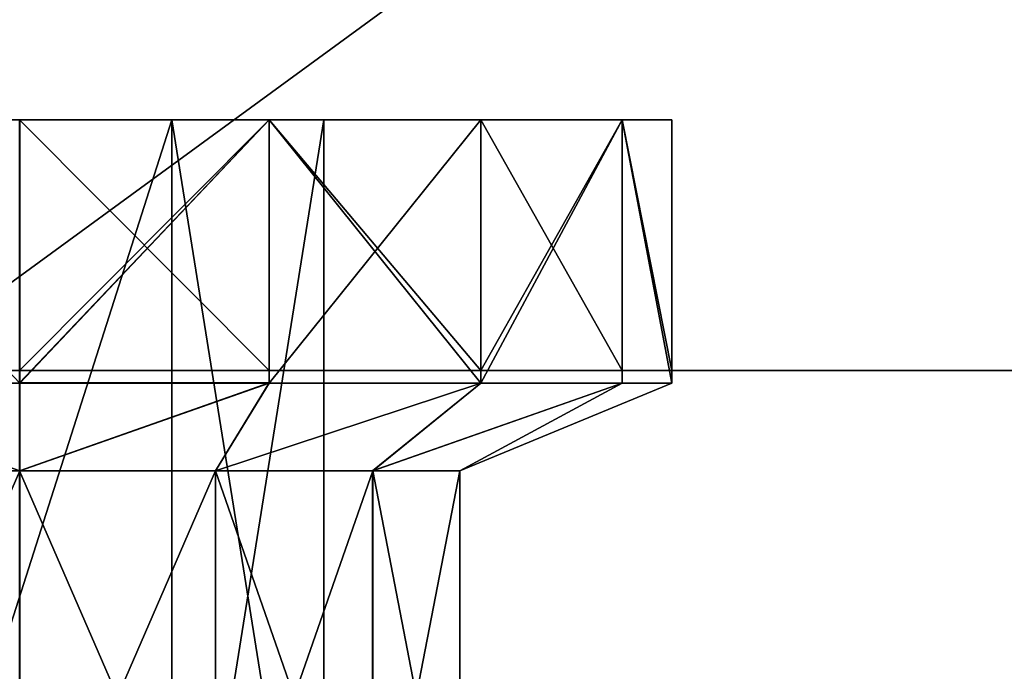
# Model space of a CAD drawing. Extents: x -97 to 96, y -19 to 33.
# Drawn here: x -20 to 0, y -6 to 7 of the extents above; entities that cross this region are included whole.
import ezdxf

# ---------------------------------------------------------------- set-up
doc = ezdxf.new("R2010")
doc.units = 0
doc.header["$MEASUREMENT"] = 0

msp = doc.modelspace()

# ---------------------------------------------------------------- linework, layer by layer
for points in [[(22.573601, 33, 36.5), (-22.573601, 0, 36.5), (22.573601, 0, 36.5)], [(22.573601, 33, 36.5), (-22.573601, 33, 36.5), (-22.573601, 0, 36.5)], [(-53.054298, 12.3566), (80, 0), (-80, 0)], [(53.054298, 12.3566), (80, 0), (-53.054298, 12.3566)], [(-10.8076, 5, 10.8076), (-29.1924, 5, 10.8076), (-24.974899, 5, 7.9896)], [(-10.8076, 5, 10.8076), (-20, 5, 33), (-29.1924, 5, 10.8076)], [(-10.8076, 5, 10.8076), (-24.974899, 5, 7.9896), (-20, 5, 7)], [(-23.031054, 5.000012, 25.25054), (-24.974541, 4.999864, 32.011723), (-19.998917, 4.999404, 33.001678)], [(-24.974541, 4.999864, 32.011723), (-24.9743, -0.250814, 32.012161), (-19.998674, -0.251275, 33.002117)], [(-19.998917, 4.999404, 33.001678), (-24.974541, 4.999864, 32.011723), (-19.998674, -0.251275, 33.002117)], [(-20.001083, 5.000596, 6.99832), (-23.031929, 5.000494, 14.749183), (-16.968946, 4.999988, 14.74946)], [(-23.031929, 5.000494, 14.749183), (-23.031059, -14.001961, 14.750767), (-16.968946, 4.999988, 14.74946)], [(-16.968946, 4.999988, 14.74946), (-23.031059, -14.001961, 14.750767), (-16.968075, -14.002466, 14.751045)], [(-23.031054, 5.000012, 25.25054), (-19.998917, 4.999404, 33.001678), (-16.968071, 4.999506, 25.250816)], [(-16.968071, 4.999506, 25.250816), (-23.030184, -14.002443, 25.252125), (-23.031054, 5.000012, 25.25054)], [(-16.967199, -14.002949, 25.252401), (-23.030184, -14.002443, 25.252125), (-16.968071, 4.999506, 25.250816)], [(-20.001083, 5.000596, 6.99832), (-15.025459, 5.000136, 7.988276), (-20.000843, -0.250082, 6.998757)], [(-20.001083, 5.000596, 6.99832), (-16.968946, 4.999988, 14.74946), (-15.025459, 5.000136, 7.988276)], [(-15.025459, 5.000136, 7.988276), (-15.025218, -0.250543, 7.988714), (-20.000843, -0.250082, 6.998757)], [(-20, 0, 7), (-15.0251, 0, 7.9896), (-20, 5, 7)], [(-20, 5, 7), (-15.0251, 0, 7.9896), (-15.0251, 5, 7.9896)], [(-15.0251, 5, 32.010399), (-20, 0, 33), (-20, 5, 33)], [(-15.0251, 0, 32.010399), (-20, 0, 33), (-15.0251, 5, 32.010399)], [(-10.8076, 5, 10.8076), (-20, 5, 7), (-15.0251, 5, 7.9896)], [(-10.8076, 5, 10.8076), (-15.0251, 5, 32.010399), (-20, 5, 33)], [(-16.968071, 4.999506, 25.250816), (-19.998917, 4.999404, 33.001678), (-15.023457, 4.999035, 32.01218)], [(-15.023457, 4.999035, 32.01218), (-19.998917, 4.999404, 33.001678), (-19.998674, -0.251275, 33.002117)], [(-15.023457, 4.999035, 32.01218), (-19.998674, -0.251275, 33.002117), (-15.023215, -0.251644, 32.012619)], [(-15.025459, 5.000136, 7.988276), (-16.968946, 4.999988, 14.74946), (-10.807178, 4.999655, 10.806833)], [(-10.807178, 4.999655, 10.806833), (-16.968946, 4.999988, 14.74946), (-7.988463, 4.999227, 15.025007)], [(-16.968946, 4.999988, 14.74946), (-13.937016, 4.999495, 20.000278), (-7.988463, 4.999227, 15.025007)], [(-16.968075, -14.002466, 14.751045), (-13.936146, -14.00296, 20.001862), (-16.968946, 4.999988, 14.74946)], [(-16.968946, 4.999988, 14.74946), (-13.936146, -14.00296, 20.001862), (-13.937016, 4.999495, 20.000278)], [(-7.987634, 4.99877, 24.976093), (-16.968071, 4.999506, 25.250816), (-10.805645, 4.998812, 29.19401)], [(-13.937016, 4.999495, 20.000278), (-16.968071, 4.999506, 25.250816), (-7.987634, 4.99877, 24.976093)], [(-16.968071, 4.999506, 25.250816), (-15.023457, 4.999035, 32.01218), (-10.805645, 4.998812, 29.19401)], [(-13.937016, 4.999495, 20.000278), (-16.967199, -14.002949, 25.252401), (-16.968071, 4.999506, 25.250816)], [(-13.936146, -14.00296, 20.001862), (-16.967199, -14.002949, 25.252401), (-13.937016, 4.999495, 20.000278)], [(-15.025459, 5.000136, 7.988276), (-10.806938, -0.251024, 10.807271), (-15.025218, -0.250543, 7.988714)], [(-15.025459, 5.000136, 7.988276), (-10.807178, 4.999655, 10.806833), (-10.806938, -0.251024, 10.807271)], [(-15.0251, 5, 7.9896), (-10.8076, 0, 10.8076), (-10.8076, 5, 10.8076)], [(-15.0251, 0, 7.9896), (-10.8076, 0, 10.8076), (-15.0251, 5, 7.9896)], [(-10.8076, 5, 29.1924), (-10.8076, 0, 29.1924), (-15.0251, 5, 32.010399)], [(-10.8076, 0, 29.1924), (-15.0251, 0, 32.010399), (-15.0251, 5, 32.010399)], [(-10.8076, 5, 10.8076), (-10.8076, 5, 29.1924), (-15.0251, 5, 32.010399)], [(-10.805645, 4.998812, 29.19401), (-15.023457, 4.999035, 32.01218), (-15.023215, -0.251644, 32.012619)], [(-10.805645, 4.998812, 29.19401), (-15.023215, -0.251644, 32.012619), (-10.805405, -0.251866, 29.194447)], [(-7.988463, 4.999227, 15.025007), (-13.937016, 4.999495, 20.000278), (-6.99832, 4.998916, 20.000595)], [(-6.99832, 4.998916, 20.000595), (-13.937016, 4.999495, 20.000278), (-7.987634, 4.99877, 24.976093)], [(-10.8076, 5, 10.8076), (-7.9896, 0, 15.0251), (-7.9896, 5, 15.0251)], [(-10.8076, 0, 10.8076), (-7.9896, 0, 15.0251), (-10.8076, 5, 10.8076)], [(-7.9896, 5, 24.974899), (-10.8076, 0, 29.1924), (-10.8076, 5, 29.1924)], [(-7.9896, 0, 24.974899), (-10.8076, 0, 29.1924), (-7.9896, 5, 24.974899)], [(-7, 5, 20), (-7.9896, 5, 24.974899), (-10.8076, 5, 29.1924)], [(-10.8076, 5, 10.8076), (-7.9896, 5, 15.0251), (-7, 5, 20)], [(-10.8076, 5, 10.8076), (-7, 5, 20), (-10.8076, 5, 29.1924)], [(-10.807178, 4.999655, 10.806833), (-7.988463, 4.999227, 15.025007), (-10.806938, -0.251024, 10.807271)], [(-7.988463, 4.999227, 15.025007), (-7.988223, -0.251452, 15.025446), (-10.806938, -0.251024, 10.807271)], [(-7.987634, 4.99877, 24.976093), (-10.805645, 4.998812, 29.19401), (-10.805405, -0.251866, 29.194447)], [(-7.987634, 4.99877, 24.976093), (-10.805405, -0.251866, 29.194447), (-7.987393, -0.251908, 24.97653)], [(-7.9896, 5, 15.0251), (-7, 0, 20), (-7, 5, 20)], [(-7, 5, 20), (-7, 0, 20), (-7.9896, 5, 24.974899)], [(-7.9896, 0, 15.0251), (-7, 0, 20), (-7.9896, 5, 15.0251)], [(-7, 0, 20), (-7.9896, 0, 24.974899), (-7.9896, 5, 24.974899)], [(-7.988463, 4.999227, 15.025007), (-6.998079, -0.251762, 20.001034), (-7.988223, -0.251452, 15.025446)], [(-7.988463, 4.999227, 15.025007), (-6.99832, 4.998916, 20.000595), (-6.998079, -0.251762, 20.001034)], [(-6.99832, 4.998916, 20.000595), (-7.987634, 4.99877, 24.976093), (-6.998079, -0.251762, 20.001034)], [(-7.987634, 4.99877, 24.976093), (-7.987393, -0.251908, 24.97653), (-6.998079, -0.251762, 20.001034)], [(-80, 0), (80, 0), (20, 0, 7)], [(-80, 0), (20, 0, 7), (-20, 0, 7)], [(-20, 0, 33), (-15.0251, 0, 32.010399), (-22.573601, 0, 36.5)], [(-15.0251, 0, 32.010399), (22.573601, 0, 36.5), (-22.573601, 0, 36.5)], [(-20, 0, 7), (20, 0, 7), (-15.0251, 0, 7.9896)], [(-15.0251, 0, 7.9896), (15.0251, 0, 7.9896), (-10.8076, 0, 10.8076)], [(-15.0251, 0, 7.9896), (20, 0, 7), (15.0251, 0, 7.9896)], [(-10.8076, 0, 29.1924), (15.0251, 0, 32.010399), (-15.0251, 0, 32.010399)], [(15.0251, 0, 32.010399), (22.573601, 0, 36.5), (-15.0251, 0, 32.010399)], [(10.8076, 0, 10.8076), (7.9896, 0, 15.0251), (-10.8076, 0, 10.8076)], [(-10.8076, 0, 10.8076), (7.9896, 0, 15.0251), (-7.9896, 0, 15.0251)], [(-10.8076, 0, 10.8076), (15.0251, 0, 7.9896), (10.8076, 0, 10.8076)], [(-7.9896, 0, 24.974899), (7.9896, 0, 24.974899), (-10.8076, 0, 29.1924)], [(7.9896, 0, 24.974899), (10.8076, 0, 29.1924), (-10.8076, 0, 29.1924)], [(10.8076, 0, 29.1924), (15.0251, 0, 32.010399), (-10.8076, 0, 29.1924)], [(7.9896, 0, 15.0251), (7, 0, 20), (-7.9896, 0, 15.0251)], [(-7.9896, 0, 15.0251), (7, 0, 20), (-7, 0, 20)], [(-7, 0, 20), (7, 0, 20), (-7.9896, 0, 24.974899)], [(7, 0, 20), (7.9896, 0, 24.974899), (-7.9896, 0, 24.974899)], [(-24.9743, -0.250814, 32.012161), (-23.904507, -2.000951, 28.110153), (-19.998928, -2.001317, 29.001747)], [(-19.998674, -0.251275, 33.002117), (-24.9743, -0.250814, 32.012161), (-19.998928, -2.001317, 29.001747)], [(-20.000843, -0.250082, 6.998757), (-15.025218, -0.250543, 7.988714), (-20.000429, -2.000492, 10.99942)], [(-15.025218, -0.250543, 7.988714), (-16.094851, -2.000858, 11.891015), (-20.000429, -2.000492, 10.99942)], [(-15.023215, -0.251644, 32.012619), (-19.998674, -0.251275, 33.002117), (-19.998928, -2.001317, 29.001747)], [(-15.023215, -0.251644, 32.012619), (-19.998928, -2.001317, 29.001747), (-16.093498, -2.001602, 28.110512)], [(-15.025218, -0.250543, 7.988714), (-10.806938, -0.251024, 10.807271), (-16.094851, -2.000858, 11.891015)], [(-10.806938, -0.251024, 10.807271), (-12.962738, -2.001234, 14.388781), (-16.094851, -2.000858, 11.891015)], [(-10.805405, -0.251866, 29.194447), (-15.023215, -0.251644, 32.012619), (-16.093498, -2.001602, 28.110512)], [(-10.805405, -0.251866, 29.194447), (-16.093498, -2.001602, 28.110512), (-12.961802, -2.001749, 25.613031)], [(-10.806938, -0.251024, 10.807271), (-7.988223, -0.251452, 15.025446), (-12.962738, -2.001234, 14.388781)], [(-7.988223, -0.251452, 15.025446), (-11.224313, -2.001544, 17.998028), (-12.962738, -2.001234, 14.388781)], [(-7.987393, -0.251908, 24.97653), (-10.805405, -0.251866, 29.194447), (-12.961802, -2.001749, 25.613031)], [(-7.987393, -0.251908, 24.97653), (-12.961802, -2.001749, 25.613031), (-11.223979, -2.001728, 22.003944)], [(-7.988223, -0.251452, 15.025446), (-6.998079, -0.251762, 20.001034), (-11.224313, -2.001544, 17.998028)], [(-6.998079, -0.251762, 20.001034), (-11.223979, -2.001728, 22.003944), (-11.224313, -2.001544, 17.998028)], [(-6.998079, -0.251762, 20.001034), (-7.987393, -0.251908, 24.97653), (-11.223979, -2.001728, 22.003944)], [(-19.998928, -2.001317, 29.001747), (-23.904507, -2.000951, 28.110153), (-23.904095, -11.002113, 28.110903)], [(-19.998928, -2.001317, 29.001747), (-23.904095, -11.002113, 28.110903), (-19.998516, -11.00248, 29.002499)], [(-20.000429, -2.000492, 10.99942), (-16.094439, -11.002022, 11.891766), (-20.000017, -11.001656, 11.000171)], [(-20.000429, -2.000492, 10.99942), (-16.094851, -2.000858, 11.891015), (-16.094439, -11.002022, 11.891766)], [(-16.093498, -2.001602, 28.110512), (-19.998928, -2.001317, 29.001747), (-19.998516, -11.00248, 29.002499)], [(-16.093498, -2.001602, 28.110512), (-19.998516, -11.00248, 29.002499), (-16.093086, -11.002766, 28.111261)], [(-16.094851, -2.000858, 11.891015), (-12.962325, -11.002398, 14.389531), (-16.094439, -11.002022, 11.891766)], [(-16.094851, -2.000858, 11.891015), (-12.962738, -2.001234, 14.388781), (-12.962325, -11.002398, 14.389531)], [(-12.961802, -2.001749, 25.613031), (-16.093498, -2.001602, 28.110512), (-16.093086, -11.002766, 28.111261)], [(-12.961802, -2.001749, 25.613031), (-16.093086, -11.002766, 28.111261), (-12.96139, -11.002911, 25.613781)], [(-12.962738, -2.001234, 14.388781), (-11.224313, -2.001544, 17.998028), (-12.962325, -11.002398, 14.389531)], [(-11.224313, -2.001544, 17.998028), (-11.2239, -11.002707, 17.998777), (-12.962325, -11.002398, 14.389531)], [(-11.223979, -2.001728, 22.003944), (-12.961802, -2.001749, 25.613031), (-11.223566, -11.002892, 22.004696)], [(-12.961802, -2.001749, 25.613031), (-12.96139, -11.002911, 25.613781), (-11.223566, -11.002892, 22.004696)], [(-11.224313, -2.001544, 17.998028), (-11.223566, -11.002892, 22.004696), (-11.2239, -11.002707, 17.998777)], [(-11.224313, -2.001544, 17.998028), (-11.223979, -2.001728, 22.003944), (-11.223566, -11.002892, 22.004696)]]:
    msp.add_3dface(points)

doc.saveas('drawing.dxf')
